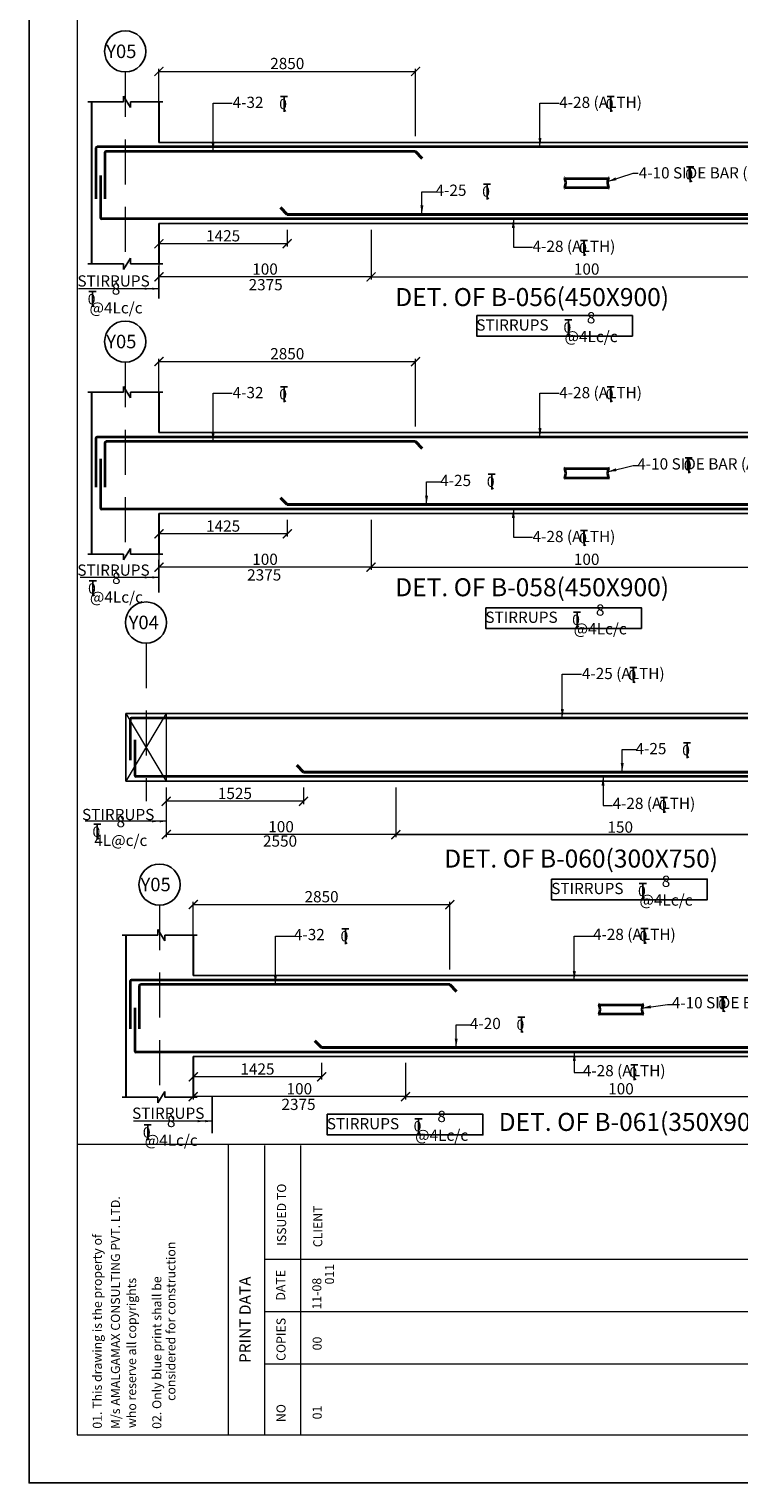
# Model space of a CAD drawing. Units: millimetres. Extents: x 2595901 to 8777167, y -511233 to 332183.
# Drawn here: x 8525800 to 8541566, y -511233 to -478925 of the extents above; entities that cross this region are included whole.
import ezdxf

# ---------------------------------------------------------------- set-up
doc = ezdxf.new("R2010")
doc.units = ezdxf.units.MM
doc.header["$PDMODE"] = 34
doc.header["$PDSIZE"] = -7
for name, pattern in [('DASHDOT', [25.4, 12.7, -6.35, 0, -6.35]), ('DASHED2', [0.375, 0.25, -0.125]), ('KAPL-DASHDOT', [12.7, 6.35, -3.175, 0, -3.175])]:
    doc.linetypes.add(name, pattern=pattern)
doc.layers.get('0').update_dxf_attribs({"lineweight": 18})
doc.layers.get('DEFPOINTS').update_dxf_attribs({"lineweight": 13})
for name, color, linetype, lineweight in [('A-HATCH', 252, 'Continuous', 9), ('REIN', 42, 'Continuous', 35), ('REINF1', 42, 'Continuous', 40), ('S_COL', 4, 'Continuous', 30), ('S_DIM', 1, 'Continuous', 13), ('S_GRID', 253, 'DASHDOT', 18), ('S_RCC', 3, 'Continuous', 25), ('S_TEXT', 4, 'Continuous', 25), ('TEXT', 130, 'Continuous', 25), ('TEXTLIGHT', 1, 'Continuous', 25), ('TOR', 7, 'Continuous', 5)]:
    doc.layers.add(name, color=color, linetype=linetype, lineweight=lineweight)
doc.layers.add('AG STRUCTURAL SUB GRID', color=251, linetype='KAPL-DASHDOT')
doc.styles.add('2MM', font='romans.shx', dxfattribs={"height": 200})
doc.styles.add('ROMANS', font='ROMANS.SHX', dxfattribs={"width": 0.85, "height": 250})
doc.styles.add('S_Notes', font='romans.shx', dxfattribs={"height": 10})
doc.styles.add('STYLECG', font='ic-romand.shx')
doc.dimstyles.new('100', dxfattribs={"dimtxt": 100, "dimasz": 150, "dimexe": 0, "dimexo": 0, "dimgap": 25, "dimtad": 1, "dimdec": 0, "dimzin": 0, "dimdsep": 46, "dimtxsty": 'ROMANS', "dimcen": 0, "dimclrd": 1, "dimclre": 1, "dimclrt": 7, "dimadec": 0, "dimazin": 0, "dimtfac": 1, "dimtdec": 0, "dimtofl": 0, "dimtmove": 0, "dimatfit": 3, "dimfxl": 0.09, "dimtolj": 1, "dimtzin": 0, "dimlwd": 5, "dimlwe": 5, "dimarcsym": 0})
doc.dimstyles.new('50', dxfattribs={"dimscale": 2, "dimtxt": 250, "dimasz": 100, "dimexe": 30, "dimexo": 70, "dimgap": 60, "dimtad": 1, "dimdec": 0, "dimlfac": 0.5, "dimzin": 0, "dimdsep": 46, "dimtxsty": 'ROMANS', "dimblk": 'ARCHTICK', "dimcen": 1, "dimclrd": 1, "dimclre": 1, "dimclrt": 256, "dimadec": 0, "dimazin": 0, "dimtfac": 1, "dimtdec": 0, "dimtmove": 0, "dimatfit": 3, "dimfxl": 30, "dimtolj": 1, "dimtzin": 0, "dimlwd": 5, "dimlwe": 5, "dimarcsym": 0})

# ---------------------------------------------------------------- blocks, each defined once
blk = doc.blocks.new('_ArchTick')
at = {"color": 0, "linetype": 'ByBlock', "const_width": 0.15}
blk.add_lwpolyline([(-0.5, -0.5), (0.5, 0.5)], dxfattribs=at)
blk = doc.blocks.new('*D3078')
at = {"color": 1, "lineweight": 5, "transparency": 16777216}
for p, q in [((8533397, -483384), (8533397, -484493)), ((8528685, -483993), (8528685, -484493)), ((8533397, -484433), (8528685, -484433))]:
    blk.add_line(p, q, dxfattribs=at)
at = {"layer": 'DEFPOINTS', "color": 0, "linetype": 'ByBlock', "transparency": 16777216}
for p in [(8533397, -483244), (8528685, -483853), (8528685, -484433)]:
    blk.add_point(p, dxfattribs=at)
at = {"color": 1, "linetype": 'ByBlock', "lineweight": 5, "transparency": 16777216, "xscale": 200, "yscale": 200, "zscale": 200, "rotation": 180}
blk.add_blockref('_ArchTick', (8528685, -484433), dxfattribs=at)
at = {"color": 1, "linetype": 'ByBlock', "lineweight": 5, "transparency": 16777216, "xscale": 200, "yscale": 200, "zscale": 200}
blk.add_blockref('_ArchTick', (8533397, -484433), dxfattribs=at)
at = {"linetype": 'ByBlock', "transparency": 16777216, "insert": (8531041, -484258), "char_height": 250, "attachment_point": 5, "style": 'ROMANS'}
blk.add_mtext('\\A1;100', dxfattribs=at)
blk = doc.blocks.new('*D3247')
at = {"color": 1, "lineweight": 5, "transparency": 16777216}
for p, q in [((8528685, -483384), (8528685, -483754)), ((8531535, -483384), (8531535, -483754)), ((8531535, -483694), (8528685, -483694))]:
    blk.add_line(p, q, dxfattribs=at)
at = {"layer": 'DEFPOINTS', "color": 0, "linetype": 'ByBlock', "transparency": 16777216}
for p in [(8528685, -483244), (8531535, -483244), (8528685, -483694)]:
    blk.add_point(p, dxfattribs=at)
at = {"color": 1, "linetype": 'ByBlock', "lineweight": 5, "transparency": 16777216, "xscale": 200, "yscale": 200, "zscale": 200, "rotation": 180}
blk.add_blockref('_ArchTick', (8528685, -483694), dxfattribs=at)
at = {"color": 1, "linetype": 'ByBlock', "lineweight": 5, "transparency": 16777216, "xscale": 200, "yscale": 200, "zscale": 200}
blk.add_blockref('_ArchTick', (8531535, -483694), dxfattribs=at)
at = {"linetype": 'ByBlock', "transparency": 16777216, "insert": (8530110, -483519), "char_height": 250, "attachment_point": 5, "style": 'ROMANS'}
blk.add_mtext('\\A1;1425', dxfattribs=at)
blk = doc.blocks.new('*D3255')
at = {"color": 1, "lineweight": 5, "transparency": 16777216}
for p, q in [((8528685, -480571), (8528685, -479805)), ((8528685, -479865), (8534385, -479865)), ((8534385, -481304), (8534385, -479805))]:
    blk.add_line(p, q, dxfattribs=at)
at = {"layer": 'DEFPOINTS', "color": 0, "linetype": 'ByBlock', "transparency": 16777216}
for p in [(8534385, -479865), (8528685, -480711), (8534385, -481444)]:
    blk.add_point(p, dxfattribs=at)
at = {"color": 1, "linetype": 'ByBlock', "lineweight": 5, "transparency": 16777216, "xscale": 200, "yscale": 200, "zscale": 200, "rotation": 180}
blk.add_blockref('_ArchTick', (8528685, -479865), dxfattribs=at)
at = {"color": 1, "linetype": 'ByBlock', "lineweight": 5, "transparency": 16777216, "xscale": 200, "yscale": 200, "zscale": 200}
blk.add_blockref('_ArchTick', (8534385, -479865), dxfattribs=at)
at = {"linetype": 'ByBlock', "transparency": 16777216, "insert": (8531535, -479690), "char_height": 250, "attachment_point": 5, "style": 'ROMANS'}
blk.add_mtext('\\A1;2850', dxfattribs=at)
blk = doc.blocks.new('T')
at = {"layer": 'TEXTLIGHT', "color": 7}
for p, q in [((-5.9, 25.2), (5.9, 25.2)), ((0, 25.2), (0, 0)), ((0, 3.7), (2.6, 0.4))]:
    blk.add_line(p, q, dxfattribs=at)
at = {"layer": 'TEXTLIGHT', "color": 7, "style": 'ROMANS'}
blk.add_text('0', height=16.7, dxfattribs=at).set_placement((-7.9, 4.5))
blk = doc.blocks.new('*D3256')
at = {"color": 1, "lineweight": 5, "transparency": 16777216}
for p, q in [((8542972, -483384), (8542972, -484493)), ((8533397, -484212), (8533397, -484493)), ((8533397, -484433), (8542972, -484433))]:
    blk.add_line(p, q, dxfattribs=at)
at = {"layer": 'DEFPOINTS', "color": 0, "linetype": 'ByBlock', "transparency": 16777216}
for p in [(8542972, -483244), (8533397, -484072), (8542972, -484433)]:
    blk.add_point(p, dxfattribs=at)
at = {"color": 1, "linetype": 'ByBlock', "lineweight": 5, "transparency": 16777216, "xscale": 200, "yscale": 200, "zscale": 200, "rotation": 180}
blk.add_blockref('_ArchTick', (8533397, -484433), dxfattribs=at)
at = {"color": 1, "linetype": 'ByBlock', "lineweight": 5, "transparency": 16777216, "xscale": 200, "yscale": 200, "zscale": 200}
blk.add_blockref('_ArchTick', (8542972, -484433), dxfattribs=at)
at = {"linetype": 'ByBlock', "transparency": 16777216, "insert": (8538185, -484258), "char_height": 250, "attachment_point": 5, "style": 'ROMANS'}
blk.add_mtext('\\A1;100', dxfattribs=at)
blk = doc.blocks.new('*D3024')
at = {"color": 1, "lineweight": 5, "transparency": 16777216}
for p, q in [((8528685, -489834), (8528685, -490204)), ((8531535, -489834), (8531535, -490204)), ((8531535, -490144), (8528685, -490144))]:
    blk.add_line(p, q, dxfattribs=at)
at = {"layer": 'DEFPOINTS', "color": 0, "linetype": 'ByBlock', "transparency": 16777216}
for p in [(8528685, -489694), (8531535, -489694), (8528685, -490144)]:
    blk.add_point(p, dxfattribs=at)
at = {"color": 1, "linetype": 'ByBlock', "lineweight": 5, "transparency": 16777216, "xscale": 200, "yscale": 200, "zscale": 200, "rotation": 180}
blk.add_blockref('_ArchTick', (8528685, -490144), dxfattribs=at)
at = {"color": 1, "linetype": 'ByBlock', "lineweight": 5, "transparency": 16777216, "xscale": 200, "yscale": 200, "zscale": 200}
blk.add_blockref('_ArchTick', (8531535, -490144), dxfattribs=at)
at = {"linetype": 'ByBlock', "transparency": 16777216, "insert": (8530110, -489969), "char_height": 250, "attachment_point": 5, "style": 'ROMANS'}
blk.add_mtext('\\A1;1425', dxfattribs=at)
blk = doc.blocks.new('*D3027')
at = {"color": 1, "lineweight": 5, "transparency": 16777216}
for p, q in [((8533397, -489834), (8533397, -490943)), ((8528685, -490443), (8528685, -490943)), ((8533397, -490883), (8528685, -490883))]:
    blk.add_line(p, q, dxfattribs=at)
at = {"layer": 'DEFPOINTS', "color": 0, "linetype": 'ByBlock', "transparency": 16777216}
for p in [(8533397, -489694), (8528685, -490303), (8528685, -490883)]:
    blk.add_point(p, dxfattribs=at)
at = {"color": 1, "linetype": 'ByBlock', "lineweight": 5, "transparency": 16777216, "xscale": 200, "yscale": 200, "zscale": 200, "rotation": 180}
blk.add_blockref('_ArchTick', (8528685, -490883), dxfattribs=at)
at = {"color": 1, "linetype": 'ByBlock', "lineweight": 5, "transparency": 16777216, "xscale": 200, "yscale": 200, "zscale": 200}
blk.add_blockref('_ArchTick', (8533397, -490883), dxfattribs=at)
at = {"linetype": 'ByBlock', "transparency": 16777216, "insert": (8531041, -490708), "char_height": 250, "attachment_point": 5, "style": 'ROMANS'}
blk.add_mtext('\\A1;100', dxfattribs=at)
blk = doc.blocks.new('*D3033')
at = {"color": 1, "lineweight": 5, "transparency": 16777216}
for p, q in [((8528685, -487020), (8528685, -486255)), ((8528685, -486315), (8534385, -486315)), ((8534385, -487754), (8534385, -486255))]:
    blk.add_line(p, q, dxfattribs=at)
at = {"layer": 'DEFPOINTS', "color": 0, "linetype": 'ByBlock', "transparency": 16777216}
for p in [(8534385, -486315), (8528685, -487160), (8534385, -487894)]:
    blk.add_point(p, dxfattribs=at)
at = {"color": 1, "linetype": 'ByBlock', "lineweight": 5, "transparency": 16777216, "xscale": 200, "yscale": 200, "zscale": 200, "rotation": 180}
blk.add_blockref('_ArchTick', (8528685, -486315), dxfattribs=at)
at = {"color": 1, "linetype": 'ByBlock', "lineweight": 5, "transparency": 16777216, "xscale": 200, "yscale": 200, "zscale": 200}
blk.add_blockref('_ArchTick', (8534385, -486315), dxfattribs=at)
at = {"linetype": 'ByBlock', "transparency": 16777216, "insert": (8531535, -486140), "char_height": 250, "attachment_point": 5, "style": 'ROMANS'}
blk.add_mtext('\\A1;2850', dxfattribs=at)
blk = doc.blocks.new('*D3034')
at = {"color": 1, "lineweight": 5, "transparency": 16777216}
for p, q in [((8542972, -489834), (8542972, -490943)), ((8533397, -490662), (8533397, -490943)), ((8533397, -490883), (8542972, -490883))]:
    blk.add_line(p, q, dxfattribs=at)
at = {"layer": 'DEFPOINTS', "color": 0, "linetype": 'ByBlock', "transparency": 16777216}
for p in [(8542972, -489694), (8533397, -490522), (8542972, -490883)]:
    blk.add_point(p, dxfattribs=at)
at = {"color": 1, "linetype": 'ByBlock', "lineweight": 5, "transparency": 16777216, "xscale": 200, "yscale": 200, "zscale": 200, "rotation": 180}
blk.add_blockref('_ArchTick', (8533397, -490883), dxfattribs=at)
at = {"color": 1, "linetype": 'ByBlock', "lineweight": 5, "transparency": 16777216, "xscale": 200, "yscale": 200, "zscale": 200}
blk.add_blockref('_ArchTick', (8542972, -490883), dxfattribs=at)
at = {"linetype": 'ByBlock', "transparency": 16777216, "insert": (8538185, -490708), "char_height": 250, "attachment_point": 5, "style": 'ROMANS'}
blk.add_mtext('\\A1;100', dxfattribs=at)
blk = doc.blocks.new('*D3048')
at = {"color": 1, "lineweight": 5, "transparency": 16777216}
for p, q in [((8528847, -495776), (8528847, -496885)), ((8533947, -495776), (8533947, -496885)), ((8533947, -496825), (8528847, -496825))]:
    blk.add_line(p, q, dxfattribs=at)
at = {"layer": 'DEFPOINTS', "color": 0, "linetype": 'ByBlock', "transparency": 16777216}
for p in [(8528847, -495636), (8533947, -495636), (8528847, -496825)]:
    blk.add_point(p, dxfattribs=at)
at = {"color": 1, "linetype": 'ByBlock', "lineweight": 5, "transparency": 16777216, "xscale": 200, "yscale": 200, "zscale": 200, "rotation": 180}
blk.add_blockref('_ArchTick', (8528847, -496825), dxfattribs=at)
at = {"color": 1, "linetype": 'ByBlock', "lineweight": 5, "transparency": 16777216, "xscale": 200, "yscale": 200, "zscale": 200}
blk.add_blockref('_ArchTick', (8533947, -496825), dxfattribs=at)
at = {"linetype": 'ByBlock', "transparency": 16777216, "insert": (8531397, -496650), "char_height": 250, "attachment_point": 5, "style": 'ROMANS'}
blk.add_mtext('\\A1;100', dxfattribs=at)
blk = doc.blocks.new('*D3137')
at = {"color": 1, "lineweight": 5, "transparency": 16777216}
for p, q in [((8528847, -495776), (8528847, -496146)), ((8531897, -495776), (8531897, -496146)), ((8531897, -496086), (8528847, -496086))]:
    blk.add_line(p, q, dxfattribs=at)
at = {"layer": 'DEFPOINTS', "color": 0, "linetype": 'ByBlock', "transparency": 16777216}
for p in [(8528847, -495636), (8531897, -495636), (8528847, -496086)]:
    blk.add_point(p, dxfattribs=at)
at = {"color": 1, "linetype": 'ByBlock', "lineweight": 5, "transparency": 16777216, "xscale": 200, "yscale": 200, "zscale": 200, "rotation": 180}
blk.add_blockref('_ArchTick', (8528847, -496086), dxfattribs=at)
at = {"color": 1, "linetype": 'ByBlock', "lineweight": 5, "transparency": 16777216, "xscale": 200, "yscale": 200, "zscale": 200}
blk.add_blockref('_ArchTick', (8531897, -496086), dxfattribs=at)
at = {"linetype": 'ByBlock', "transparency": 16777216, "insert": (8530372, -495911), "char_height": 250, "attachment_point": 5, "style": 'ROMANS'}
blk.add_mtext('\\A1;1525', dxfattribs=at)
blk = doc.blocks.new('*D3145')
at = {"color": 1, "lineweight": 5, "transparency": 16777216}
for p, q in [((8529447, -501900), (8529447, -502270)), ((8532297, -501900), (8532297, -502270)), ((8532297, -502210), (8529447, -502210))]:
    blk.add_line(p, q, dxfattribs=at)
at = {"layer": 'DEFPOINTS', "color": 0, "linetype": 'ByBlock', "transparency": 16777216}
for p in [(8529447, -501760), (8532297, -501760), (8529447, -502210)]:
    blk.add_point(p, dxfattribs=at)
at = {"color": 1, "linetype": 'ByBlock', "lineweight": 5, "transparency": 16777216, "xscale": 200, "yscale": 200, "zscale": 200, "rotation": 180}
blk.add_blockref('_ArchTick', (8529447, -502210), dxfattribs=at)
at = {"color": 1, "linetype": 'ByBlock', "lineweight": 5, "transparency": 16777216, "xscale": 200, "yscale": 200, "zscale": 200}
blk.add_blockref('_ArchTick', (8532297, -502210), dxfattribs=at)
at = {"linetype": 'ByBlock', "transparency": 16777216, "insert": (8530872, -502035), "char_height": 250, "attachment_point": 5, "style": 'ROMANS'}
blk.add_mtext('\\A1;1425', dxfattribs=at)
blk = doc.blocks.new('*D3150')
at = {"color": 1, "lineweight": 5, "transparency": 16777216}
for p, q in [((8534160, -501900), (8534160, -502709)), ((8529447, -502209), (8529447, -502709)), ((8534160, -502649), (8529447, -502649))]:
    blk.add_line(p, q, dxfattribs=at)
at = {"layer": 'DEFPOINTS', "color": 0, "linetype": 'ByBlock', "transparency": 16777216}
for p in [(8534160, -501760), (8529447, -502069), (8529447, -502649)]:
    blk.add_point(p, dxfattribs=at)
at = {"color": 1, "linetype": 'ByBlock', "lineweight": 5, "transparency": 16777216, "xscale": 200, "yscale": 200, "zscale": 200, "rotation": 180}
blk.add_blockref('_ArchTick', (8529447, -502649), dxfattribs=at)
at = {"color": 1, "linetype": 'ByBlock', "lineweight": 5, "transparency": 16777216, "xscale": 200, "yscale": 200, "zscale": 200}
blk.add_blockref('_ArchTick', (8534160, -502649), dxfattribs=at)
at = {"linetype": 'ByBlock', "transparency": 16777216, "insert": (8531803, -502474), "char_height": 250, "attachment_point": 5, "style": 'ROMANS'}
blk.add_mtext('\\A1;100', dxfattribs=at)
blk = doc.blocks.new('*D3156')
at = {"color": 1, "lineweight": 5, "transparency": 16777216}
for p, q in [((8529447, -499086), (8529447, -498321)), ((8529447, -498381), (8535147, -498381)), ((8535147, -499820), (8535147, -498321))]:
    blk.add_line(p, q, dxfattribs=at)
at = {"layer": 'DEFPOINTS', "color": 0, "linetype": 'ByBlock', "transparency": 16777216}
for p in [(8535147, -498381), (8529447, -499226), (8535147, -499960)]:
    blk.add_point(p, dxfattribs=at)
at = {"color": 1, "linetype": 'ByBlock', "lineweight": 5, "transparency": 16777216, "xscale": 200, "yscale": 200, "zscale": 200, "rotation": 180}
blk.add_blockref('_ArchTick', (8529447, -498381), dxfattribs=at)
at = {"color": 1, "linetype": 'ByBlock', "lineweight": 5, "transparency": 16777216, "xscale": 200, "yscale": 200, "zscale": 200}
blk.add_blockref('_ArchTick', (8535147, -498381), dxfattribs=at)
at = {"linetype": 'ByBlock', "transparency": 16777216, "insert": (8532297, -498206), "char_height": 250, "attachment_point": 5, "style": 'ROMANS'}
blk.add_mtext('\\A1;2850', dxfattribs=at)
blk = doc.blocks.new('*D3157')
at = {"color": 1, "lineweight": 5, "transparency": 16777216}
for p, q in [((8543735, -501900), (8543735, -502709)), ((8534160, -502428), (8534160, -502709)), ((8534160, -502649), (8543735, -502649))]:
    blk.add_line(p, q, dxfattribs=at)
at = {"layer": 'DEFPOINTS', "color": 0, "linetype": 'ByBlock', "transparency": 16777216}
for p in [(8543735, -501760), (8534160, -502288), (8543735, -502649)]:
    blk.add_point(p, dxfattribs=at)
at = {"color": 1, "linetype": 'ByBlock', "lineweight": 5, "transparency": 16777216, "xscale": 200, "yscale": 200, "zscale": 200, "rotation": 180}
blk.add_blockref('_ArchTick', (8534160, -502649), dxfattribs=at)
at = {"color": 1, "linetype": 'ByBlock', "lineweight": 5, "transparency": 16777216, "xscale": 200, "yscale": 200, "zscale": 200}
blk.add_blockref('_ArchTick', (8543735, -502649), dxfattribs=at)
at = {"linetype": 'ByBlock', "transparency": 16777216, "insert": (8538947, -502474), "char_height": 250, "attachment_point": 5, "style": 'ROMANS'}
blk.add_mtext('\\A1;100', dxfattribs=at)

msp = doc.modelspace()

# ---------------------------------------------------------------- linework, layer by layer
at = {"color": 7}
for p, q in [((8608832.8, -503712.5), (8526867.5, -503712.5)), ((8530232.5, -510165.7), (8530232.5, -503712.5)), ((8531035.6, -510165.7), (8531035.6, -503732.5)), ((8531838.7, -510165.7), (8531838.7, -503732.5)), ((8575615.4, -506268.6), (8531035.6, -506268.6)), ((8575615.4, -507430.9), (8531035.6, -507430.9)), ((8575615.4, -508593.3), (8531035.6, -508593.3))]:
    msp.add_line(p, q, dxfattribs=at)
msp.add_lwpolyline([(8526867.5, -510165.7), (8608832.8, -510165.7), (8608832.8, -452900.5), (8526867.5, -452900.5)], close=True, dxfattribs=at)
at = {"layer": 'A-HATCH', "linetype": 'ByBlock'}
for p, q in [((8528847.1, -494136.3), (8527947.1, -495636.3)), ((8527947.1, -494136.3), (8528847.1, -495636.3)), ((8528847.1, -494136.3), (8528847.1, -495636.3))]:
    msp.add_line(p, q, dxfattribs=at)
at = {"layer": 'AG STRUCTURAL SUB GRID', "color": 4, "linetype": 'ByBlock', "ltscale": 2}
for centre in [(8527934.7, -479421), (8527934.7, -485870.3), (8528397.1, -492112.8), (8528697.1, -497936.3)]:
    msp.add_circle(centre, 457.1, dxfattribs=at)
at = {"layer": 'REIN'}
for p, q in [((8527284.7, -481574.4), (8527284.7, -482700)), ((8588657.2, -481544.4, 0), (8527314.7, -481544.4, 0)), ((8527484.7, -481674.4), (8527484.7, -482700)), ((8534384.7, -481644.4), (8527514.7, -481644.4)), ((8527384.7, -482177.5), (8527384.7, -483114.4)), ((8537699.6, -482242.4), (8538668.7, -482242.4)), ((8537699.6, -482446.4), (8538669.2, -482446.4)), ((8549054.7, -483144.4, 0), (8527414.7, -483144.4, 0)), ((8527284.7, -488023.8), (8527284.7, -489106.7)), ((8588657.2, -487993.8, 0), (8527314.7, -487993.8, 0)), ((8527484.7, -488123.8), (8527484.7, -489104.9)), ((8534384.7, -488093.8), (8527514.7, -488093.8)), ((8527384.7, -488474.1), (8527384.7, -489563.8)), ((8537699.9, -488691.8), (8538669, -488691.8)), ((8537699.9, -488895.8), (8538669.5, -488895.8)), ((8549054.7, -489593.8), (8527414.7, -489593.8)), ((8528047.1, -494266.3), (8528047.1, -495175.2)), ((8587530.7, -494236.3), (8528077.1, -494236.3)), ((8528147.1, -494716.6), (8528147.1, -495506.3)), ((8587430.7, -495536.3), (8528177.1, -495536.3)), ((8528047.1, -500089.7), (8528047.1, -501139.1)), ((8576198.1, -500059.7), (8528077.1, -500059.7)), ((8528247.1, -500189.7), (8528247.1, -501139.1)), ((8535147.1, -500159.7), (8528277.1, -500159.7)), ((8528147.1, -500672.2), (8528147.1, -501629.7)), ((8538462.5, -500607.7), (8539431.6, -500607.7)), ((8538462.5, -500811.7), (8539432.1, -500811.7)), ((8549817.1, -501659.7), (8528177.1, -501659.7))]:
    msp.add_line(p, q, dxfattribs=at)
for centre, radius, start, end in [((8527314.7, -481574.4), 30, 90, 180), ((8527514.7, -481674.4), 30, 90, 180), ((8537491.8, -482343.9), 231.7, 333.73976, 25.9678), ((8537740.4, -482242.4), 40.2, 148.45155, 180), ((8538877.1, -482343.9), 231.7, 154.0322, 206.26024), ((8538628.5, -482242.4), 40.2, 0, 31.54845), ((8537739.9, -482446.4), 40.2, 180, 211.54845), ((8538629, -482446.4), 40.2, 328.45155, 0), ((8527414.7, -483114.4), 30, 180, 270), ((8527314.7, -488023.8), 30, 90, 180), ((8527514.7, -488123.8), 30, 90, 180), ((8537492.1, -488793.3), 231.7, 333.73976, 25.9678), ((8537740.6, -488691.8), 40.2, 148.45155, 180), ((8538877.3, -488793.3), 231.7, 154.0322, 206.26024), ((8538628.7, -488691.8), 40.2, 0, 31.54845), ((8537740.1, -488895.8), 40.2, 180, 211.54845), ((8538629.3, -488895.8), 40.2, 328.45155, 0), ((8527414.7, -489563.8), 30, 180, 270), ((8528077.1, -494266.3), 30, 90, 180), ((8528177.1, -495506.3), 30, 180, 270), ((8528077.1, -500089.7), 30, 90, 180), ((8528277.1, -500189.7), 30, 90, 180), ((8538254.6, -500709.2), 231.7, 333.73976, 25.9678), ((8538503.2, -500607.7), 40.2, 148.45155, 180), ((8539639.9, -500709.2), 231.7, 154.0322, 206.26024), ((8539391.3, -500607.7), 40.2, 0, 31.54845), ((8538502.7, -500811.7), 40.2, 180, 211.54845), ((8539391.8, -500811.7), 40.2, 328.45155, 0), ((8528177.1, -501629.7), 30, 180, 270)]:
    msp.add_arc(centre, radius, start, end, dxfattribs=at)
at = {"layer": 'REINF1'}
for p, q in [((8534384.7, -481644.4), (8534534.3, -481798.6)), ((8531385.1, -482890.3), (8531534.7, -483044.4)), ((8531534.7, -483044.4), (8544834.7, -483044.4)), ((8534384.7, -488093.8), (8534534.3, -488247.9)), ((8531385.1, -489339.6), (8531534.7, -489493.8)), ((8531534.7, -489493.8), (8544834.7, -489493.8)), ((8531747.5, -495282.2), (8531897.1, -495436.3)), ((8531897.1, -495436.3), (8545937.1, -495436.3)), ((8535147.1, -500159.7), (8535296.8, -500313.9)), ((8532147.5, -501405.6), (8532297.1, -501559.7)), ((8532297.1, -501559.7), (8545597.1, -501559.7))]:
    msp.add_line(p, q, dxfattribs=at)
at = {"layer": 'S_COL'}
for p, q in [((8527184.7, -480544.4), (8527184.7, -484144.4)), ((8528684.7, -480544.4), (8528684.7, -481444.4)), ((8528684.7, -483244.4), (8528684.7, -484144.4)), ((8527184.7, -486993.8), (8527184.7, -490593.8)), ((8528684.7, -486993.8), (8528684.7, -487893.8)), ((8528684.7, -489693.8), (8528684.7, -490593.8)), ((8527947.1, -499059.7), (8527947.1, -502659.7)), ((8529447.1, -499059.7), (8529447.1, -499959.7)), ((8529447.1, -501759.7), (8529447.1, -502659.7))]:
    msp.add_line(p, q, dxfattribs=at)
at = {"layer": 'S_GRID', "linetype": 'DASHED2', "ltscale": 4000}
for p, q in [((8527934.7, -479878), (8527934.7, -484259.9)), ((8527934.7, -486327.4), (8527934.7, -490735)), ((8528397.1, -492569.9), (8528397.1, -496086.3)), ((8528697.1, -498393.3), (8528697.1, -502813.8))]:
    msp.add_line(p, q, dxfattribs=at)
at = {"layer": 'S_RCC', "color": 3, "linetype": 'ByBlock'}
for p, q in [((8547684.7, -481444.4), (8528684.7, -481444.4)), ((8547684.7, -483244.4), (8528684.7, -483244.4)), ((8547684.7, -487893.8), (8528684.7, -487893.8)), ((8547684.7, -489693.8), (8528684.7, -489693.8)), ((8527947.1, -494136.3), (8527947.1, -495636.3)), ((8587660.7, -494136.3), (8527947.1, -494136.3)), ((8587660.7, -495636.3), (8527947.1, -495636.3)), ((8548447.1, -499959.7), (8529447.1, -499959.7)), ((8548447.1, -501759.7), (8529447.1, -501759.7))]:
    msp.add_line(p, q, dxfattribs=at)
at = {"layer": 'TEXTLIGHT'}
for p, q in [((8527101.5, -480544.4), (8527897, -480544.4)), ((8527897, -480544.4), (8527897, -480419.2)), ((8527897, -480419.2), (8528053.5, -480670)), ((8528053.5, -480670), (8528053.5, -480544.4)), ((8528053.5, -480544.4), (8528767.8, -480544.4)), ((8527101.5, -484144.4), (8527897, -484144.4)), ((8527897, -484269.7), (8528053.5, -484018.9)), ((8527897, -484144.4), (8527897, -484269.7)), ((8528053.5, -484018.9), (8528053.5, -484144.4)), ((8528053.5, -484144.4), (8528767.8, -484144.4)), ((8528684.7, -484193.5), (8528684.7, -484909.3)), ((8527897, -486993.8), (8527897, -486868.5)), ((8527897, -486868.5), (8528053.5, -487119.3)), ((8527101.5, -486993.8), (8527897, -486993.8)), ((8528053.5, -487119.3), (8528053.5, -486993.8)), ((8528053.5, -486993.8), (8528767.8, -486993.8)), ((8527101.5, -490593.8), (8527897, -490593.8)), ((8527897, -490719.1), (8528053.5, -490468.2)), ((8527897, -490593.8), (8527897, -490719.1)), ((8528053.5, -490468.2), (8528053.5, -490593.8)), ((8528053.5, -490593.8), (8528767.8, -490593.8)), ((8528684.7, -490717), (8528684.7, -491443.6)), ((8533947.1, -496825.4), (8543887.1, -496825.4)), ((8527864, -499059.7), (8528659.4, -499059.7)), ((8528659.4, -499059.7), (8528659.4, -498934.5)), ((8528659.4, -498934.5), (8528816, -499185.3)), ((8528816, -499185.3), (8528816, -499059.7)), ((8528816, -499059.7), (8529530.3, -499059.7)), ((8527864, -502659.7), (8528659.4, -502659.7)), ((8528659.4, -502785), (8528816, -502534.2)), ((8528659.4, -502659.7), (8528659.4, -502785)), ((8528816, -502534.2), (8528816, -502659.7)), ((8528816, -502659.7), (8529530.3, -502659.7)), ((8529869.7, -502648.8), (8529869.7, -503459.6))]:
    msp.add_line(p, q, dxfattribs=at)
at = {"layer": 'TEXTLIGHT', "color": 1}
for points in [[(8525800.1, -451833.1), (8609900.1, -451833.1), (8609900.1, -511233.1), (8525800.1, -511233.1)], [(8525800.1, -511233.1), (8609900.1, -511233.1), (8609900.1, -451833.1), (8525800.1, -451833.1)]]:
    msp.add_lwpolyline(points, close=True, dxfattribs=at)
at = {"layer": 'TEXTLIGHT'}
for points in [[(8535742.7, -485291.6), (8539199.8, -485291.6), (8539199.8, -485749.1), (8535742.7, -485749.1)], [(8535944.4, -491786.3), (8539401.5, -491786.3), (8539401.5, -492243.8), (8535944.4, -492243.8)], [(8537406.9, -497814.4), (8540864, -497814.4), (8540864, -498271.9), (8537406.9, -498271.9)], [(8532423.1, -503040.6), (8535880.1, -503040.6), (8535880.1, -503498.1), (8532423.1, -503498.1)]]:
    msp.add_lwpolyline(points, close=True, dxfattribs=at)

# ---------------------------------------------------------------- block references
at = {"layer": 'TOR', "color": 7, "xscale": 13.51300078071654, "yscale": 13.51300078071654, "zscale": 13.51300078071654}
for p in [(8531463.6, -480764.8), (8538718, -480764.8), (8540483.6, -482326.8, 0), (8535971.8, -482709), (8538126.7, -483962.8), (8527209.6, -485099.9, 0), (8537778, -485730), (8531463.6, -487214.1), (8538718, -487214.1), (8540451.4, -488793.8, 0), (8536074.9, -489158.4), (8538126.7, -490412.2), (8527217.5, -491528.5, 0), (8537970.2, -492224.7), (8539221.5, -493456.6), (8540413.5, -495125.8), (8539902.5, -496343.3), (8527315.4, -496934.7, 0), (8539432.7, -498252.9), (8532825.2, -499258.1, 0), (8539467.9, -499253.8), (8541218, -500768, 0), (8536734.2, -501226.1), (8539242.4, -502282.3), (8528434.9, -503617.2, 0), (8534448.8, -503479.1)]:
    msp.add_blockref('T', p, dxfattribs=at)

# ---------------------------------------------------------------- texts
at = {"linetype": 'ByBlock', "char_height": 250, "attachment_point": 5, "style": 'ROMANS'}
for s, insert in [('\\A1;STIRRUPS', (8527676.9, -484522.3, 0)), ('\\A1;8 @4Lc/c', (8527731.3, -484910.6, 0)), ('\\A1;2375', (8531054.4, -484605.3)), ('\\A1;8 @4Lc/c', (8538282.9, -485548.9)), ('\\A1;STIRRUPS', (8536536.4, -485500.8)), ('\\A1;STIRRUPS', (8527675.2, -490948.2, 0)), ('\\A1;8 @4Lc/c', (8527739.2, -491339.2, 0)), ('\\A1;2375', (8531022.1, -491054.7)), ('\\A1;8 @4Lc/c', (8538484.6, -492043.6)), ('\\A1;STIRRUPS', (8536738.1, -491995.5)), ('\\A1;STIRRUPS', (8527779, -496379.9, 0)), ('\\A1;8 4L@c/c', (8527837.1, -496745.4, 0)), ('\\A1;150', (8538931, -496659.1)), ('\\A1;2550', (8531374.3, -496968.9)), ('\\A1;8 @4Lc/c', (8539947.1, -498071.7)), ('\\A1;STIRRUPS', (8538200.6, -498023.6)), ('\\A1;2375', (8531784.5, -502820.6)), ('\\A1;STIRRUPS', (8528891.4, -503017.7, 0)), ('\\A1;8 @4Lc/c', (8534963.2, -503298)), ('\\A1;8 @4Lc/c', (8528956.6, -503408.7, 0)), ('\\A1;STIRRUPS', (8533216.7, -503249.8))]:
    msp.add_mtext(s, dxfattribs=dict(at, insert=insert))
at = {"layer": 'S_TEXT', "style": 'ROMANS'}
for s, p in [('%%UDET. OF B-056(450X900)', (8533934.2, -485080.7)), ('%%UDET. OF B-058(450X900)', (8533934.2, -491529.5)), ('%%UDET. OF B-060(300X750)', (8535021.8, -497558.5)), ('%%UDET. OF B-061(350X900)', (8536231.4, -503411.1))]:
    msp.add_text(s, height=400, dxfattribs=at).set_placement(p)
at = {"layer": 'TEXT'}
for s, height, style, p in [('Y05', 300, 'S_Notes', (8527512.7, -479569.4)), ('4-28 (ALTH)', 250, '2MM', (8537575, -480678.8)), ('4-32', 250, '2MM', (8530320.6, -480678.8)), ('4-10 SIDE BAR (ALL THROUGH) ', 250, '2MM', (8539340.6, -482245.5, 0)), ('4-25', 250, '2MM', (8534828.8, -482631.6)), ('4-28 (ALTH)', 250, '2MM', (8536983.7, -483876.9)), ('Y05', 300, 'S_Notes', (8527512.7, -486018.8)), ('4-32', 250, '2MM', (8530320.6, -487128.2)), ('4-28 (ALTH)', 250, '2MM', (8537575, -487128.2)), ('4-10 SIDE BAR (ALL THROUGH) ', 250, '2MM', (8539308.4, -488712.5, 0)), ('4-25', 250, '2MM', (8534931.9, -489080.9)), ('4-28 (ALTH)', 250, '2MM', (8536983.7, -490326.2)), ('Y04', 300, 'S_Notes', (8528010.7, -492261.3)), ('4-25 (ALTH)', 250, '2MM', (8538078.5, -493370.7)), ('4-25', 250, '2MM', (8539270.5, -495039.8)), ('4-28 (ALTH)', 250, '2MM', (8538759.5, -496257.3)), ('Y05', 300, 'S_Notes', (8528275.1, -498084.7)), ('4-32', 250, '2MM', (8531682.2, -499172.2, 0)), ('4-28 (ALTH)', 250, '2MM', (8538324.9, -499167.9)), ('4-10 SIDE BAR (ALL THROUGH) ', 250, '2MM', (8540075, -500686.7, 0)), ('4-20', 250, '2MM', (8535591.2, -501148.6)), ('4-28 (ALTH)', 250, '2MM', (8538099.4, -502196.3))]:
    msp.add_text(s, height=height, dxfattribs=dict(at, style=style)).set_placement(p)
at = {"layer": 'TEXT', "style": 'STYLECG'}
for s, height, p in [('ISSUED TO', 200.77, (8531509.5, -505964.3)), ('M/s AMALGAMAX CONSULTING PVT. LTD.', 200.775, (8527818.8, -510035.9)), ('CLIENT', 200.77, (8532312.6, -505994.4)), ('01. This drawing is the property of', 200.775, (8527415.3, -510027.1)), ('considered for construction', 200.775, (8529050.1, -509409.8)), ('DATE', 200.77, (8531488.2, -507180.4)), ('011', 200.77, (8532572.9, -506822.1)), ('who reserve all copyrights', 200.775, (8528177.8, -510013.5)), ('02. Only blue print shall be', 200.775, (8528737.8, -510031.7)), ('PRINT DATA', 250.97, (8530723.3, -508567.2)), ('11-%%U08', 200.77, (8532291.3, -507379)), ('COPIES', 200.77, (8531496.1, -508521.4)), ('00', 200.77, (8532299.2, -508287.1)), ('NO', 200.77, (8531496.2, -509881.8)), ('01', 200.77, (8532299.3, -509820.8))]:
    msp.add_text(s, height=height, rotation=90, dxfattribs=at).set_placement(p)

# ---------------------------------------------------------------- dimensions: what is measured, and where the dimension line sits
at = {"linetype": 'ByBlock'}
for base, p1, p2, picture, middle in [((8534384.7, -479865.3), (8528684.7, -480710.5), (8534384.7, -481444.4), '*D3255', (8531534.7, -479690.3)), ((8528684.7, -483694.4), (8531534.7, -483244.4), (8528684.7, -483244.4), '*D3247', (8530109.7, -483519.4)), ((8534384.7, -486314.6), (8528684.7, -487159.9), (8534384.7, -487893.8), '*D3033', (8531534.7, -486139.6)), ((8528684.7, -490143.8), (8531534.7, -489693.8), (8528684.7, -489693.8), '*D3024', (8530109.7, -489968.8)), ((8528847.1, -496086.3), (8531897.1, -495636.3), (8528847.1, -495636.3), '*D3137', (8530372.1, -495911.3)), ((8535147.1, -498380.6), (8529447.1, -499225.8), (8535147.1, -499959.7), '*D3156', (8532297.1, -498205.6)), ((8529447.1, -502209.7), (8532297.1, -501759.7), (8529447.1, -501759.7), '*D3145', (8530872.1, -502034.7))]:
    dim = msp.add_linear_dim(base=base, p1=p1, p2=p2, dimstyle='50', override={"dimgap": 25}, dxfattribs=at)
    dim.commit()
    dim.dimension.update_dxf_attribs({"geometry": picture, "text_midpoint": middle})
for base, p1, p2, picture, middle in [((8528684.7, -484433.5), (8533397.2, -483244.4), (8528684.7, -483853.3), '*D3078', (8531040.9, -484258.5)), ((8542972.2, -484433.5), (8533397.2, -484072.4), (8542972.2, -483244.4), '*D3256', (8538184.7, -484258.5)), ((8528684.7, -490882.8), (8533397.2, -489693.8), (8528684.7, -490302.6), '*D3027', (8531040.9, -490707.8)), ((8542972.2, -490882.8), (8533397.2, -490521.8), (8542972.2, -489693.8), '*D3034', (8538184.7, -490707.8)), ((8528847.1, -496825.4), (8533947.1, -495636.3), (8528847.1, -495636.3), '*D3048', (8531397.1, -496650.4)), ((8529447.1, -502648.8), (8534159.6, -501759.7), (8529447.1, -502068.6), '*D3150', (8531803.4, -502473.8)), ((8543734.6, -502648.8), (8534159.6, -502287.7), (8543734.6, -501759.7), '*D3157', (8538947.1, -502473.8))]:
    dim = msp.add_linear_dim(base=base, p1=p1, p2=p2, text='100', dimstyle='50', override={"dimgap": 25}, dxfattribs=at)
    dim.commit()
    dim.dimension.update_dxf_attribs({"geometry": picture, "text_midpoint": middle})

# ---------------------------------------------------------------- leaders
for points, override in [([(8529886.1, -481644.4), (8529886.1, -480570.1), (8530312.3, -480570.1)], {"dimgap": 25, "dimtad": 0}), ([(8537147.8, -481544.4), (8537147.8, -480570.1), (8537574, -480570.1)], {"dimgap": 25, "dimtad": 0}), ([(8538647, -482316, 0), (8539214.5, -482126.9, 0), (8539326, -482126.9, 0)], {"dimtad": 0}), ([(8534524.7, -483044.4), (8534524.7, -482539.2), (8534845.7, -482539.2)], {"dimgap": 25, "dimtad": 0}), ([(8536556.5, -483144.4), (8536556.5, -483768.1), (8536982.8, -483768.1)], {"dimgap": 25, "dimtad": 0}), ([(8529886.1, -488093.8), (8529886.1, -487019.5), (8530312.3, -487019.5)], {"dimgap": 25, "dimtad": 0}), ([(8537147.8, -487993.8), (8537147.8, -487019.5), (8537574, -487019.5)], {"dimgap": 25, "dimtad": 0}), ([(8538647.3, -488765.4, 0), (8539214.8, -488622.7, 0), (8539326.2, -488622.7, 0)], {"dimtad": 0}), ([(8534627.8, -489493.8), (8534627.8, -488988.6), (8534948.8, -488988.6)], {"dimgap": 25, "dimtad": 0}), ([(8536556.5, -489593.8), (8536556.5, -490217.5), (8536982.8, -490217.5)], {"dimgap": 25, "dimtad": 0}), ([(8537643.9, -494236.3), (8537643.9, -493262), (8538070.1, -493262)], {"dimgap": 25, "dimtad": 0}), ([(8538974.4, -495436.3), (8538974.4, -494931.1), (8539295.4, -494931.1)], {"dimgap": 25, "dimtad": 0}), ([(8538548.5, -495536.3), (8538548.5, -496176.7), (8538761.6, -496176.7)], {"dimgap": 25, "dimtad": 0}), ([(8531271.5, -500159.7), (8531271.5, -499085.4), (8531697.8, -499085.4)], {"dimgap": 25, "dimtad": 0}), ([(8537910.3, -500059.7), (8537910.3, -499085.4), (8538336.5, -499085.4)], {"dimgap": 25, "dimtad": 0}), ([(8539409.8, -500681.3, 0), (8539977.3, -500598.5, 0), (8540088.8, -500598.5, 0)], {"dimtad": 0}), ([(8535287.1, -501559.7), (8535287.1, -501054.7), (8535608.1, -501054.7)], {"dimgap": 25, "dimtad": 0}), ([(8537910.3, -501659.7), (8537910.3, -502112.4), (8538123.4, -502112.4)], {"dimgap": 25, "dimtad": 0})]:
    msp.add_leader(points, dimstyle='50', override=override, dxfattribs=at)
at = {"layer": 'S_DIM', "linetype": 'ByBlock'}
for points in [[(8528515.4, -484695.4, 0), (8526896.2, -484695.4, 0)], [(8528684.7, -484695.4, 0), (8527098.5, -484695.4, 0)], [(8528515.4, -491109.8, 0), (8526938.1, -491109.8, 0)], [(8528684.7, -491109.8, 0), (8527098.5, -491109.8, 0)], [(8528681.3, -496530.1, 0), (8527047, -496530.1, 0)], [(8528847.1, -496530.1, 0), (8527264.4, -496530.1, 0)], [(8529697.3, -503193.4, 0), (8528120, -503193.4, 0)], [(8529866.6, -503193.4, 0), (8528280.4, -503193.4, 0)]]:
    msp.add_leader(points, dimstyle='100', dxfattribs=at)

doc.saveas('drawing.dxf')
